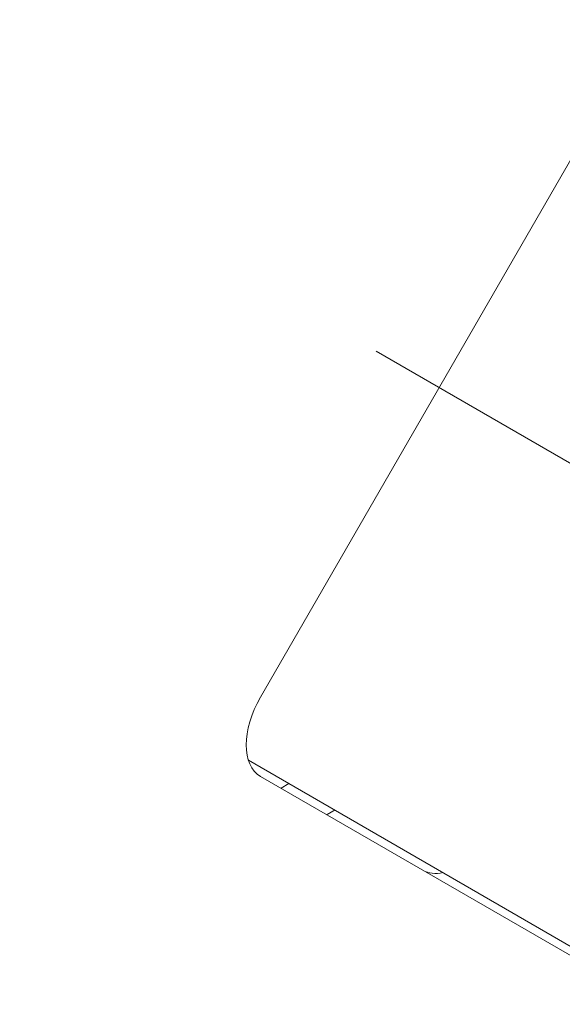
# Model space of a CAD drawing. Units: centimetres. Extents: x -110 to 50, y -35 to 35.
# Drawn here: x -82 to -81, y 4 to 5 of the extents above; entities that cross this region are included whole.
import ezdxf
from ezdxf.lldxf.tags import DXFTag

# ---------------------------------------------------------------- set-up
doc = ezdxf.new("R2010")
doc.units = ezdxf.units.CM
doc.header["$MEASUREMENT"] = 0
doc.layers.add('layer 1', color=7, linetype='Continuous')
tags = doc.linetypes.add('New Line10', pattern=[47.5, 22, -8.5, 8.5, -8.5]).pattern_tags.tags
tags[10:11] = [DXFTag(74, 4), DXFTag(75, 0), DXFTag(340, '0'), DXFTag(46, 1.0), DXFTag(50, 0.0), DXFTag(44, 0.0), DXFTag(45, 0.0)]
tags[8:9] = [DXFTag(74, 4), DXFTag(75, 0), DXFTag(340, '0'), DXFTag(46, 1.0), DXFTag(50, 0.0), DXFTag(44, 0.0), DXFTag(45, 0.0)]
tags[6:7] = [DXFTag(74, 4), DXFTag(75, 0), DXFTag(340, '0'), DXFTag(46, 1.0), DXFTag(50, 0.0), DXFTag(44, 0.0), DXFTag(45, 0.0)]
tags[4:5] = [DXFTag(74, 4), DXFTag(75, 0), DXFTag(340, '0'), DXFTag(46, 1.0), DXFTag(50, 0.0), DXFTag(44, 0.0), DXFTag(45, 0.0)]

msp = doc.modelspace()

# ---------------------------------------------------------------- linework, layer by layer
at = {"layer": 'layer 1', "color": 250, "lineweight": 18}
for points in [[(-58.78446, 19.36174), (-58.78446, 19.36174), (-92.58417, -0.15252), (-92.58417, -0.15252)], [(-92.58766, -0.47297), (-92.58766, -0.47297), (-58.5052, 19.20454), (-58.5052, 19.20454)], [(-91.08864, 0.98445), (-91.08864, 0.98445), (-60.75375, 18.4983), (-60.75375, 18.4983)], [(-58.5052, 15.7426), (-58.5052, 15.7426), (-92.58766, -3.93492), (-92.58766, -3.93492)], [(-81.40886, 4.90255), (-81.40886, 4.90255), (-81.92886, 4.00188), (-81.92886, 4.00188)], [(-81.92886, 4.00188), (-81.95647, 3.95405), (-81.95647, 3.90235), (-81.92886, 3.88641)], [(-81.92886, 4.00188), (-81.95647, 3.95405), (-81.95647, 3.90235), (-81.92886, 3.88641)], [(-81.92886, 4.00188), (-81.95647, 3.95405), (-81.95647, 3.90235), (-81.92886, 3.88641)], [(-81.92886, 4.00188), (-81.95647, 3.95405), (-81.95647, 3.90235), (-81.92886, 3.88641)], [(-81.92886, 4.00188), (-81.95647, 3.95405), (-81.95647, 3.90235), (-81.92886, 3.88641)], [(-81.92886, 4.00188), (-81.95647, 3.95405), (-81.95647, 3.90235), (-81.92886, 3.88641)], [(-81.92886, 4.00188), (-81.95647, 3.95405), (-81.95647, 3.90235), (-81.92886, 3.88641)], [(-81.92886, 4.00188), (-81.95647, 3.95405), (-81.95647, 3.90235), (-81.92886, 3.88641)], [(-81.92886, 4.00188), (-81.95647, 3.95405), (-81.95647, 3.90235), (-81.92886, 3.88641)], [(-81.92886, 4.00188), (-81.95647, 3.95405), (-81.95647, 3.90235), (-81.92886, 3.88641)], [(-81.92886, 4.00188), (-81.95647, 3.95405), (-81.95647, 3.90235), (-81.92886, 3.88641)], [(-81.92886, 4.00188), (-81.95647, 3.95405), (-81.95647, 3.90235), (-81.92886, 3.88641)], [(-81.92886, 4.00188), (-81.95647, 3.95405), (-81.95647, 3.90235), (-81.92886, 3.88641)], [(-81.92886, 4.00188), (-81.95647, 3.95405), (-81.95647, 3.90235), (-81.92886, 3.88641)], [(-81.92886, 4.00188), (-81.95647, 3.95405), (-81.95647, 3.90235), (-81.92886, 3.88641)], [(-81.92886, 4.00188), (-81.95647, 3.95405), (-81.95647, 3.90235), (-81.92886, 3.88641)], [(-81.92886, 4.00188), (-81.95647, 3.95405), (-81.95647, 3.90235), (-81.92886, 3.88641)], [(-81.92886, 4.00188), (-81.95647, 3.95405), (-81.95647, 3.90235), (-81.92886, 3.88641)], [(-81.92886, 4.00187), (-81.95647, 3.95405), (-81.95647, 3.90235), (-81.92886, 3.88641)], [(-81.92886, 4.00187), (-81.95647, 3.95405), (-81.95647, 3.90235), (-81.92886, 3.88641)], [(-81.92886, 4.00187), (-81.95647, 3.95405), (-81.95647, 3.90235), (-81.92886, 3.88641)], [(-81.92886, 4.00188), (-81.92886, 4.00188), (-81.92886, 4.00187), (-81.92886, 4.00187)], [(-81.94645, 3.91001), (-81.94645, 3.91001), (-81.44402, 3.61993), (-81.44402, 3.61993)], [(-81.92886, 3.88641), (-81.92886, 3.88641), (-81.40881, 3.58611), (-81.40881, 3.58611)], [(-81.92886, 3.88641), (-81.92886, 3.88641), (-81.92886, 3.88641), (-81.92886, 3.88641)], [(-81.89884, 3.86927), (-81.89884, 3.86927), (-81.88728, 3.87595), (-81.88728, 3.87595)], [(-81.88728, 3.87595), (-81.88728, 3.87595), (-81.88728, 3.87595), (-81.88728, 3.87595)], [(-81.83145, 3.8306), (-81.83145, 3.8306), (-81.81979, 3.83734), (-81.81979, 3.83734)], [(-81.81979, 3.83734), (-81.81979, 3.83734), (-81.81979, 3.83734), (-81.81979, 3.83734)], [(-81.69165, 3.74941), (-81.68347, 3.74469), (-81.67342, 3.74352), (-81.66236, 3.74599)], [(-81.69165, 3.74941), (-81.69165, 3.74941), (-81.69165, 3.74941), (-81.69165, 3.74941)], [(-81.69165, 3.74941), (-81.68347, 3.74469), (-81.67342, 3.74352), (-81.66236, 3.74599)], [(-81.69165, 3.74941), (-81.68347, 3.74469), (-81.67342, 3.74352), (-81.66236, 3.74599)], [(-81.69165, 3.74941), (-81.68347, 3.74469), (-81.67342, 3.74352), (-81.66236, 3.74599)], [(-81.69165, 3.74941), (-81.68347, 3.74469), (-81.67342, 3.74352), (-81.66236, 3.74599)], [(-81.69165, 3.74941), (-81.68347, 3.74469), (-81.67342, 3.74352), (-81.66236, 3.74599)], [(-81.69165, 3.74941), (-81.68347, 3.74469), (-81.67342, 3.74352), (-81.66236, 3.74599)], [(-81.69165, 3.74941), (-81.68347, 3.74469), (-81.67342, 3.74352), (-81.66236, 3.74599)], [(-81.69165, 3.74941), (-81.68347, 3.74469), (-81.67342, 3.74352), (-81.66236, 3.74599)], [(-81.69165, 3.74941), (-81.68347, 3.74469), (-81.67342, 3.74352), (-81.66236, 3.74599)], [(-81.69165, 3.74941), (-81.68347, 3.74469), (-81.67342, 3.74352), (-81.66236, 3.74599)], [(-81.69165, 3.74941), (-81.68347, 3.74469), (-81.67342, 3.74352), (-81.66236, 3.74599)], [(-81.69165, 3.74941), (-81.68347, 3.74469), (-81.67342, 3.74352), (-81.66236, 3.74599)], [(-81.69165, 3.74941), (-81.68347, 3.74469), (-81.67342, 3.74351), (-81.66236, 3.74599)], [(-81.69165, 3.74941), (-81.68347, 3.74469), (-81.67342, 3.74351), (-81.66236, 3.74599)], [(-81.69165, 3.74941), (-81.68347, 3.74469), (-81.67342, 3.74351), (-81.66236, 3.74599)], [(-81.69165, 3.74941), (-81.68347, 3.74469), (-81.67342, 3.74351), (-81.66236, 3.74599)], [(-81.69165, 3.74941), (-81.68347, 3.74469), (-81.67342, 3.74351), (-81.66236, 3.74599)], [(-81.69165, 3.74941), (-81.68347, 3.74469), (-81.67342, 3.74351), (-81.66236, 3.74599)], [(-81.69165, 3.74941), (-81.68347, 3.74469), (-81.67342, 3.74351), (-81.66236, 3.74599)], [(-81.69165, 3.74941), (-81.68347, 3.74469), (-81.67342, 3.74351), (-81.66236, 3.74599)], [(-81.66236, 3.74599), (-81.66236, 3.74599), (-81.66236, 3.74599), (-81.66236, 3.74599)]]:
    msp.add_open_spline(points, degree=3, dxfattribs=at)
at = {"layer": 'layer 1', "color": 250, "linetype": 'New Line10', "lineweight": 13}
msp.add_open_spline([(-80.95744, 4.04337), (-80.95744, 4.04337), (-81.7599, 4.50667), (-81.7599, 4.50667)], degree=3, dxfattribs=at)

doc.saveas('drawing.dxf')
